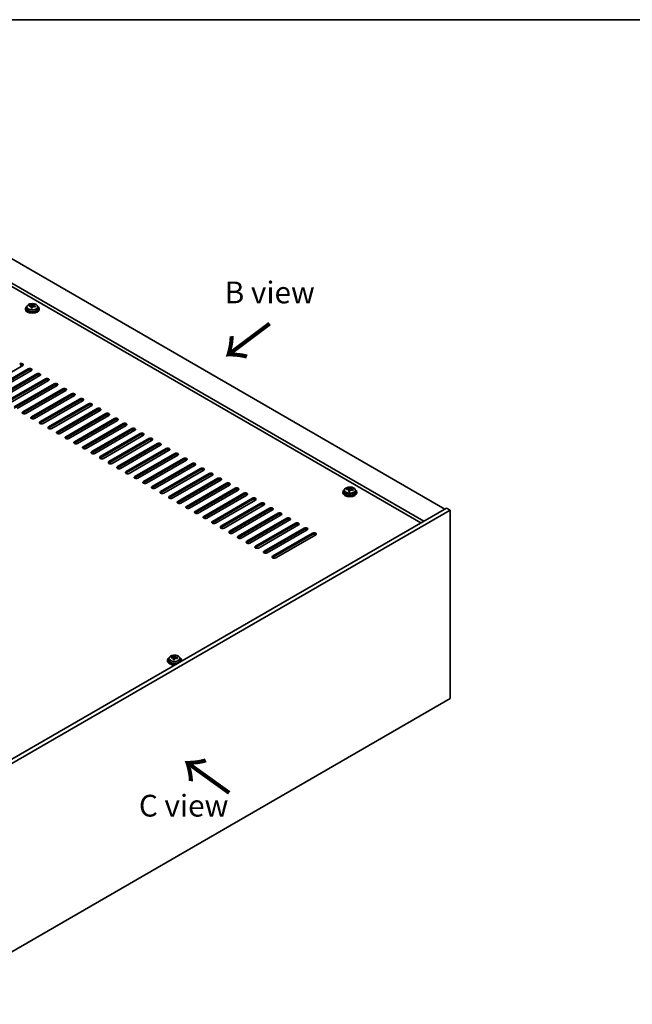
# Model space of a CAD drawing. Units: millimetres. Extents: x 72 to 10494, y 40 to 1726.
# Drawn here: x 547 to 899, y 880 to 1445 of the extents above; entities that cross this region are included whole.
import ezdxf

# ---------------------------------------------------------------- set-up
doc = ezdxf.new("R2010")
doc.units = ezdxf.units.MM
doc.header["$LTSCALE"] = 5
for name, color, linetype, lineweight in [('Border (ISO)', 7, 'Continuous', 35), ('Symbol (ISO)', 7, 'Continuous', 18), ('Visible (ISO)', 7, 'Continuous', 35), ('Visible Narrow (ISO)', 7, 'Continuous', 25)]:
    doc.layers.add(name, color=color, linetype=linetype, lineweight=lineweight)
doc.styles.add('Note Text (TK)', font='txt')

# ---------------------------------------------------------------- blocks, each defined once
blk = doc.blocks.new('図面枠 tk図枠')
at = {"layer": 'Border (ISO)'}
blk.add_line((14.5, 289), (405.5, 289), dxfattribs=at)

msp = doc.modelspace()

# ---------------------------------------------------------------- linework, layer by layer
at = {"layer": 'Visible (ISO)'}
for p, q in [((534.6209, 1312.2036), (791.3007, 1164.0094)), ((779.2799, 1157.0692), (522.6001, 1305.2633)), ((777.6889, 1156.1507), (522.6001, 1303.4262)), ((550.4199, 1279.1354), (550.4199, 1278.7272)), ((551.2699, 1280.0888), (551.2699, 1279.1354)), ((552.6935, 1280.5375), (552.6935, 1280.9453)), ((553.8364, 1279.4919), (553.8364, 1280.1465)), ((554.2984, 1280.583), (554.4582, 1281.0001)), ((554.4582, 1281.0001), (554.4582, 1281.5951)), ((554.4582, 1281.0001), (555.0034, 1280.9305)), ((555.0034, 1280.3985), (555.0034, 1281.1212)), ((557.5699, 1280.0888), (557.5699, 1279.1354)), ((558.4199, 1279.1354), (558.4199, 1278.7272)), ((548.9398, 1246.3735), (525.9589, 1233.1055)), ((529.1409, 1231.2683), (552.1218, 1244.5364)), ((552.1218, 1243.7199), (529.1409, 1230.4518)), ((553.8896, 1243.5158), (530.9086, 1230.2477)), ((534.0906, 1228.4106), (557.0716, 1241.6787)), ((557.0716, 1240.8622), (534.0906, 1227.5941)), ((558.8393, 1240.658), (535.8584, 1227.39)), ((539.0404, 1225.5529), (562.0213, 1238.8209)), ((562.0213, 1238.0044), (539.0404, 1224.7364)), ((563.7891, 1237.8003), (540.8081, 1224.5322)), ((543.9901, 1222.6951), (566.9711, 1235.9632)), ((566.9711, 1235.1467), (543.9901, 1221.8786)), ((568.7388, 1234.9426), (545.7579, 1221.6745)), ((548.9398, 1219.8374), (571.9208, 1233.1055)), ((571.9208, 1232.289), (548.9398, 1219.0209)), ((573.6886, 1232.0848), (550.7076, 1218.8168)), ((553.8896, 1216.9796), (576.8706, 1230.2477)), ((576.8706, 1229.4312), (553.8896, 1216.1631)), ((578.6383, 1229.2271), (555.6574, 1215.959)), ((558.8393, 1214.1219), (581.8203, 1227.39)), ((581.8203, 1226.5735), (558.8393, 1213.3054)), ((583.5881, 1226.3694), (560.6071, 1213.1013)), ((563.7891, 1211.2642), (586.7701, 1224.5322)), ((586.7701, 1223.7157), (563.7891, 1210.4477)), ((588.5378, 1223.5116), (565.5569, 1210.2435)), ((568.7388, 1208.4064), (591.7198, 1221.6745)), ((591.7198, 1220.858), (568.7388, 1207.5899)), ((593.4876, 1220.6539), (570.5066, 1207.3858)), ((573.6886, 1205.5487), (596.6696, 1218.8168)), ((596.6696, 1218.0003), (573.6886, 1204.7322)), ((598.4373, 1217.7961), (575.4564, 1204.5281)), ((578.6383, 1202.691), (601.6193, 1215.959)), ((601.6193, 1215.1425), (578.6383, 1201.8745)), ((603.3871, 1214.9384), (580.4061, 1201.6703)), ((583.5881, 1199.8332), (606.569, 1213.1013)), ((606.569, 1212.2848), (583.5881, 1199.0167)), ((608.3368, 1212.0807), (585.3558, 1198.8126)), ((588.5378, 1196.9755), (611.5188, 1210.2435)), ((611.5188, 1209.4271), (588.5378, 1196.159)), ((613.2866, 1209.2229), (590.3056, 1195.9549)), ((593.4876, 1194.1177), (616.4685, 1207.3858)), ((616.4685, 1206.5693), (593.4876, 1193.3012)), ((618.2363, 1206.3652), (595.2553, 1193.0971)), ((598.4373, 1191.26), (621.4183, 1204.5281)), ((621.4183, 1203.7116), (598.4373, 1190.4435)), ((623.1861, 1203.5075), (600.2051, 1190.2394)), ((603.3871, 1188.4023), (626.368, 1201.6703)), ((626.368, 1200.8538), (603.3871, 1187.5858)), ((628.1358, 1200.6497), (605.1548, 1187.3816)), ((608.3368, 1185.5445), (631.3178, 1198.8126)), ((631.3178, 1197.9961), (608.3368, 1184.728)), ((633.0856, 1197.792), (610.1046, 1184.5239)), ((613.2866, 1182.6868), (636.2675, 1195.9549)), ((636.2675, 1195.1384), (613.2866, 1181.8703)), ((638.0353, 1194.9342), (615.0543, 1181.6662)), ((618.2363, 1179.8291), (641.2173, 1193.0971)), ((641.2173, 1192.2806), (618.2363, 1179.0126)), ((642.985, 1192.0765), (620.0041, 1178.8084)), ((623.1861, 1176.9713), (646.167, 1190.2394)), ((646.167, 1189.4229), (623.1861, 1176.1548)), ((647.9348, 1189.2188), (624.9538, 1175.9507)), ((628.1358, 1174.1136), (651.1168, 1187.3816)), ((651.1168, 1186.5651), (628.1358, 1173.2971)), ((652.8845, 1186.361), (629.9036, 1173.093)), ((633.0856, 1171.2558), (656.0665, 1184.5239)), ((656.0665, 1183.7074), (633.0856, 1170.4393)), ((657.8343, 1183.5033), (634.8533, 1170.2352)), ((638.0353, 1168.3981), (661.0163, 1181.6662)), ((661.0163, 1180.8497), (638.0353, 1167.5816)), ((662.784, 1180.6455), (639.8031, 1167.3775)), ((642.985, 1165.5404), (665.966, 1178.8084)), ((665.966, 1177.9919), (642.985, 1164.7239)), ((667.7338, 1177.7878), (644.7528, 1164.5197)), ((647.9348, 1162.6826), (670.9158, 1175.9507)), ((736.8917, 1175.6721), (736.8917, 1176.267)), ((670.9158, 1175.1342), (647.9348, 1161.8661)), ((672.6835, 1174.9301), (649.7026, 1161.662)), ((652.8845, 1159.8249), (675.8655, 1173.093)), ((675.8655, 1172.2765), (652.8845, 1159.0084)), ((677.6333, 1172.0723), (654.6523, 1158.8043)), ((732.8535, 1173.8074), (732.8535, 1173.3991)), ((733.7035, 1174.7607), (733.7035, 1173.8074)), ((735.127, 1175.2094), (735.127, 1175.6172)), ((736.27, 1174.1638), (736.27, 1174.8184)), ((736.7319, 1175.2549), (736.8917, 1175.6721)), ((736.8917, 1175.6721), (737.437, 1175.6025)), ((737.437, 1175.0704), (737.437, 1175.7931)), ((740.0035, 1174.7607), (740.0035, 1173.8074)), ((740.8535, 1173.8074), (740.8535, 1173.3991)), ((792.3614, 1164.6218), (488.3054, 989.075)), ((657.8343, 1156.9671), (680.8153, 1170.2352)), ((680.8153, 1169.4187), (657.8343, 1156.1507)), ((682.583, 1169.2146), (659.6021, 1155.9465)), ((662.784, 1154.1094), (685.765, 1167.3775)), ((685.765, 1166.561), (662.784, 1153.2929)), ((687.5328, 1166.3569), (664.5518, 1153.0888)), ((794.4827, 1163.3971), (792.3614, 1164.6218)), ((794.4827, 1163.3971), (490.4268, 987.8503)), ((667.7338, 1151.2517), (690.7148, 1164.5197)), ((690.7148, 1163.7032), (667.7338, 1150.4352)), ((692.4825, 1163.4991), (669.5016, 1150.2311)), ((672.6835, 1148.3939), (695.6645, 1161.662)), ((695.6645, 1160.8455), (672.6835, 1147.5774)), ((697.4323, 1160.6414), (674.4513, 1147.3733)), ((794.4827, 1055.2113), (794.4827, 1163.3971)), ((677.6333, 1145.5362), (700.6143, 1158.8043)), ((700.6143, 1157.9878), (677.6333, 1144.7197)), ((702.382, 1157.7836), (679.401, 1144.5156)), ((682.583, 1142.6785), (705.564, 1155.9465)), ((705.564, 1155.13), (682.583, 1141.862)), ((707.3318, 1154.9259), (684.3508, 1141.6578)), ((687.5328, 1139.8207), (710.5137, 1153.0888)), ((710.5137, 1152.2723), (687.5328, 1139.0042)), ((712.2815, 1152.0682), (689.3005, 1138.8001)), ((692.4825, 1136.963), (715.4635, 1150.2311)), ((715.4635, 1149.4146), (692.4825, 1136.1465)), ((717.2313, 1149.2104), (694.2503, 1135.9424)), ((632.0908, 1077.2567), (632.0908, 1076.8484)), ((632.9408, 1078.21), (632.9408, 1077.2567)), ((634.3643, 1078.6587), (634.3643, 1079.0665)), ((635.5072, 1077.6131), (635.5072, 1078.2677)), ((635.9692, 1078.7042), (636.129, 1079.1214)), ((636.129, 1079.1214), (636.129, 1079.7163)), ((636.129, 1079.1214), (636.6743, 1079.0517)), ((636.6743, 1078.5197), (636.6743, 1079.2424)), ((639.2408, 1078.21), (639.2408, 1077.2567)), ((640.0908, 1077.2567), (640.0908, 1076.8484)), ((490.4268, 879.6645), (794.4827, 1055.2113))]:
    msp.add_line(p, q, dxfattribs=at)
for centre, major_axis, ratio, start_param, end_param in [((554.4199, 1279.1354), (-4, 0), 0.57735027, 5.561933, 10.14603027), ((554.4199, 1278.7272), (-4, 0), 0.57735027, 0, 3.14159265), ((554.4199, 1279.1354), (3.15, 0), 0.57735027, 3.14159265, 6.28318531), ((552.6136, 1274.2628), (1.0054, 7.8735), 0.17632598, 0.58014933, 0.67341172), ((554.34, 1273.8236), (-7.603, 2.9126), 0.79723009, 5.14555671, 5.23802173), ((554.4998, 1274.2407), (7.603, -2.9126), 0.79723009, 2.00396406, 2.09642907), ((554.0587, 1274.0783), (1.0313, 8.0762), 0.17632598, 0.76353964, 0.85600466), ((554.0204, 1272.9893), (-7.4122, 2.8395), 0.79723009, 4.9621664, 5.05542878), ((553.5758, 1280.6753), (0.74, 0), 0.57735027, 5.03597071, 6.06551618), ((554.0587, 1274.0783), (1.0313, 8.0762), 0.17632598, 0.39755639, 0.4900214), ((554.7812, 1273.986), (-1.0313, -8.0762), 0.17632598, 3.90513229, 3.99759731), ((554.8194, 1275.0751), (7.4122, -2.8395), 0.79723009, 1.82057374, 1.91383613), ((555.7434, 1280.3985), (-0.74, 0), 0.57735027, 0, 0.25776769), ((554.7812, 1273.986), (-1.0313, -8.0762), 0.17632598, 3.53914904, 3.63161406), ((554.34, 1273.8236), (-7.603, 2.9126), 0.79723009, 4.77957345, 4.87203847), ((554.4998, 1274.2407), (7.603, -2.9126), 0.79723009, 1.6379808, 1.73044582), ((556.2263, 1273.8015), (-1.0054, -7.8735), 0.17632598, 3.72174198, 3.81500437), ((548.056, 1246.8838), (1.25, 0), 0.57735027, 5.49778714, 8.6393798), ((548.056, 1246.0673), (-1.25, 0), 0.57735027, 3.74285687, 5.49778714), ((553.0057, 1244.0261), (1.25, 0), 0.57735027, 5.49778714, 8.6393798), ((553.0057, 1243.2096), (-1.25, 0), 0.57735027, 3.74285687, 5.49778714), ((557.9555, 1241.1684), (1.25, 0), 0.57735027, 5.49778714, 8.6393798), ((557.9555, 1240.3519), (-1.25, 0), 0.57735027, 3.74285687, 5.49778714), ((562.9052, 1238.3106), (1.25, 0), 0.57735027, 5.49778714, 8.6393798), ((562.9052, 1237.4941), (-1.25, 0), 0.57735027, 3.74285687, 5.49778714), ((567.855, 1235.4529), (1.25, 0), 0.57735027, 5.49778714, 8.6393798), ((567.855, 1234.6364), (-1.25, 0), 0.57735027, 3.74285687, 5.49778714), ((572.8047, 1232.5951), (1.25, 0), 0.57735027, 5.49778714, 8.6393798), ((572.8047, 1231.7786), (-1.25, 0), 0.57735027, 3.74285687, 5.49778714), ((577.7544, 1229.7374), (1.25, 0), 0.57735027, 5.49778714, 8.6393798), ((577.7544, 1228.9209), (-1.25, 0), 0.57735027, 3.74285687, 5.49778714), ((582.7042, 1226.8797), (1.25, 0), 0.57735027, 5.49778714, 8.6393798), ((582.7042, 1226.0632), (-1.25, 0), 0.57735027, 3.74285687, 5.49778714), ((587.6539, 1224.0219), (1.25, 0), 0.57735027, 5.49778714, 8.6393798), ((587.6539, 1223.2054), (-1.25, 0), 0.57735027, 3.74285687, 5.49778714), ((592.6037, 1221.1642), (1.25, 0), 0.57735027, 5.49778714, 8.6393798), ((549.8237, 1219.3271), (-1.25, 0), 0.57735027, 5.49778714, 8.6393798), ((549.8237, 1218.5106), (-1.25, 0), 0.57735027, 5.49778714, 5.68192109), ((554.7735, 1216.4693), (-1.25, 0), 0.57735027, 5.49778714, 8.6393798), ((554.7735, 1215.6528), (-1.25, 0), 0.57735027, 5.49778714, 5.68192109), ((592.6037, 1220.3477), (-1.25, 0), 0.57735027, 3.74285687, 5.49778714), ((597.5534, 1218.3065), (1.25, 0), 0.57735027, 5.49778714, 8.6393798), ((597.5534, 1217.49), (-1.25, 0), 0.57735027, 3.74285687, 5.49778714), ((602.5032, 1215.4487), (1.25, 0), 0.57735027, 5.49778714, 8.6393798), ((559.7232, 1213.6116), (-1.25, 0), 0.57735027, 5.49778714, 8.6393798), ((559.7232, 1212.7951), (-1.25, 0), 0.57735027, 5.49778714, 5.68192109), ((564.673, 1210.7539), (-1.25, 0), 0.57735027, 5.49778714, 8.6393798), ((564.673, 1209.9374), (-1.25, 0), 0.57735027, 5.49778714, 5.68192109), ((602.5032, 1214.6322), (-1.25, 0), 0.57735027, 3.74285687, 5.49778714), ((607.4529, 1212.591), (1.25, 0), 0.57735027, 5.49778714, 8.6393798), ((607.4529, 1211.7745), (-1.25, 0), 0.57735027, 3.74285687, 5.49778714), ((612.4027, 1209.7332), (1.25, 0), 0.57735027, 5.49778714, 8.6393798), ((569.6227, 1207.8961), (-1.25, 0), 0.57735027, 5.49778714, 8.6393798), ((569.6227, 1207.0796), (-1.25, 0), 0.57735027, 5.49778714, 5.68192109), ((574.5725, 1205.0384), (-1.25, 0), 0.57735027, 5.49778714, 8.6393798), ((574.5725, 1204.2219), (-1.25, 0), 0.57735027, 5.49778714, 5.68192109), ((612.4027, 1208.9167), (-1.25, 0), 0.57735027, 3.74285687, 5.49778714), ((617.3524, 1206.8755), (1.25, 0), 0.57735027, 5.49778714, 8.6393798), ((617.3524, 1206.059), (-1.25, 0), 0.57735027, 3.74285687, 5.49778714), ((622.3022, 1204.0178), (1.25, 0), 0.57735027, 5.49778714, 8.6393798), ((579.5222, 1202.1806), (-1.25, 0), 0.57735027, 5.49778714, 8.6393798), ((579.5222, 1201.3641), (-1.25, 0), 0.57735027, 5.49778714, 5.68192109), ((584.472, 1199.3229), (-1.25, 0), 0.57735027, 5.49778714, 8.6393798), ((584.472, 1198.5064), (-1.25, 0), 0.57735027, 5.49778714, 5.68192109), ((622.3022, 1203.2013), (-1.25, 0), 0.57735027, 3.74285687, 5.49778714), ((627.2519, 1201.16), (1.25, 0), 0.57735027, 5.49778714, 8.6393798), ((627.2519, 1200.3435), (-1.25, 0), 0.57735027, 3.74285687, 5.49778714), ((632.2017, 1198.3023), (1.25, 0), 0.57735027, 5.49778714, 8.6393798), ((589.4217, 1196.4652), (-1.25, 0), 0.57735027, 5.49778714, 8.6393798), ((589.4217, 1195.6487), (-1.25, 0), 0.57735027, 5.49778714, 5.68192109), ((594.3715, 1193.6074), (-1.25, 0), 0.57735027, 5.49778714, 8.6393798), ((594.3715, 1192.7909), (-1.25, 0), 0.57735027, 5.49778714, 5.68192109), ((632.2017, 1197.4858), (-1.25, 0), 0.57735027, 3.74285687, 5.49778714), ((637.1514, 1195.4445), (1.25, 0), 0.57735027, 5.49778714, 8.6393798), ((637.1514, 1194.6281), (-1.25, 0), 0.57735027, 3.74285687, 5.49778714), ((642.1012, 1192.5868), (1.25, 0), 0.57735027, 5.49778714, 8.6393798), ((599.3212, 1190.7497), (-1.25, 0), 0.57735027, 5.49778714, 8.6393798), ((599.3212, 1189.9332), (-1.25, 0), 0.57735027, 5.49778714, 5.68192109), ((604.271, 1187.892), (-1.25, 0), 0.57735027, 5.49778714, 8.6393798), ((604.271, 1187.0755), (-1.25, 0), 0.57735027, 5.49778714, 5.68192109), ((642.1012, 1191.7703), (-1.25, 0), 0.57735027, 3.74285687, 5.49778714), ((647.0509, 1189.7291), (1.25, 0), 0.57735027, 5.49778714, 8.6393798), ((647.0509, 1188.9126), (-1.25, 0), 0.57735027, 3.74285687, 5.49778714), ((652.0007, 1186.8713), (1.25, 0), 0.57735027, 5.49778714, 8.6393798), ((609.2207, 1185.0342), (-1.25, 0), 0.57735027, 5.49778714, 8.6393798), ((609.2207, 1184.2177), (-1.25, 0), 0.57735027, 5.49778714, 5.68192109), ((614.1704, 1182.1765), (-1.25, 0), 0.57735027, 5.49778714, 8.6393798), ((614.1704, 1181.36), (-1.25, 0), 0.57735027, 5.49778714, 5.68192109), ((652.0007, 1186.0548), (-1.25, 0), 0.57735027, 3.74285687, 5.49778714), ((656.9504, 1184.0136), (1.25, 0), 0.57735027, 5.49778714, 8.6393798), ((656.9504, 1183.1971), (-1.25, 0), 0.57735027, 3.74285687, 5.49778714), ((661.9002, 1181.1559), (1.25, 0), 0.57735027, 5.49778714, 8.6393798), ((619.1202, 1179.3187), (-1.25, 0), 0.57735027, 5.49778714, 8.6393798), ((619.1202, 1178.5022), (-1.25, 0), 0.57735027, 5.49778714, 5.68192109), ((624.0699, 1176.461), (-1.25, 0), 0.57735027, 5.49778714, 8.6393798), ((624.0699, 1175.6445), (-1.25, 0), 0.57735027, 5.49778714, 5.68192109), ((661.9002, 1180.3394), (-1.25, 0), 0.57735027, 3.74285687, 5.49778714), ((666.8499, 1178.2981), (1.25, 0), 0.57735027, 5.49778714, 8.6393798), ((666.8499, 1177.4816), (-1.25, 0), 0.57735027, 3.74285687, 5.49778714), ((671.7996, 1175.4404), (1.25, 0), 0.57735027, 5.49778714, 8.6393798), ((736.4922, 1168.7502), (1.0313, 8.0762), 0.17632598, 0.39755639, 0.4900214), ((737.253, 1169.747), (7.4122, -2.8395), 0.79723009, 1.82057374, 1.91383613), ((737.2147, 1168.658), (-1.0313, -8.0762), 0.17632598, 3.53914904, 3.63161406), ((629.0197, 1173.6033), (-1.25, 0), 0.57735027, 5.49778714, 8.6393798), ((629.0197, 1172.7868), (-1.25, 0), 0.57735027, 5.49778714, 5.68192109), ((633.9694, 1170.7455), (-1.25, 0), 0.57735027, 5.49778714, 8.6393798), ((633.9694, 1169.929), (-1.25, 0), 0.57735027, 5.49778714, 5.68192109), ((671.7996, 1174.6239), (-1.25, 0), 0.57735027, 3.74285687, 5.49778714), ((676.7494, 1172.5826), (1.25, 0), 0.57735027, 5.49778714, 8.6393798), ((676.7494, 1171.7661), (-1.25, 0), 0.57735027, 3.74285687, 5.49778714), ((681.6991, 1169.7249), (1.25, 0), 0.57735027, 5.49778714, 8.6393798), ((736.8535, 1173.8074), (-4, 0), 0.57735027, 5.561933, 10.14603027), ((736.8535, 1173.3991), (-4, 0), 0.57735027, 0, 3.14159265), ((736.8535, 1173.8074), (3.15, 0), 0.57735027, 3.14159265, 6.28318531), ((735.0471, 1168.9348), (1.0054, 7.8735), 0.17632598, 0.58014933, 0.67341172), ((736.7736, 1168.4955), (-7.603, 2.9126), 0.79723009, 5.14555671, 5.23802173), ((736.9334, 1168.9127), (7.603, -2.9126), 0.79723009, 2.00396405, 2.09642907), ((736.4922, 1168.7502), (1.0313, 8.0762), 0.17632598, 0.76353964, 0.85600466), ((736.454, 1167.6612), (-7.4122, 2.8395), 0.79723009, 4.9621664, 5.05542878), ((736.0094, 1175.3472), (0.74, 0), 0.57735027, 5.03597072, 6.06551618), ((737.2147, 1168.658), (-1.0313, -8.0762), 0.17632598, 3.90513229, 3.99759731), ((738.177, 1175.0704), (-0.74, 0), 0.57735027, 0, 0.25776769), ((736.7736, 1168.4955), (-7.603, 2.9126), 0.79723009, 4.77957345, 4.87203847), ((736.9334, 1168.9127), (7.603, -2.9126), 0.79723009, 1.6379808, 1.73044582), ((738.6598, 1168.4734), (-1.0054, -7.8735), 0.17632598, 3.72174198, 3.81500437), ((638.9192, 1167.8878), (-1.25, 0), 0.57735027, 5.49778714, 8.6393798), ((638.9192, 1167.0713), (-1.25, 0), 0.57735027, 5.49778714, 5.68192109), ((643.8689, 1165.0301), (-1.25, 0), 0.57735027, 5.49778714, 8.6393798), ((643.8689, 1164.2136), (-1.25, 0), 0.57735027, 5.49778714, 5.68192109), ((681.6991, 1168.9084), (-1.25, 0), 0.57735027, 3.74285687, 5.49778714), ((686.6489, 1166.8672), (1.25, 0), 0.57735027, 5.49778714, 8.6393798), ((686.6489, 1166.0507), (-1.25, 0), 0.57735027, 3.74285687, 5.49778714), ((691.5986, 1164.0094), (1.25, 0), 0.57735027, 5.49778714, 8.6393798), ((648.8187, 1162.1723), (-1.25, 0), 0.57735027, 5.49778714, 8.6393798), ((648.8187, 1161.3558), (-1.25, 0), 0.57735027, 5.49778714, 5.68192109), ((653.7684, 1159.3146), (-1.25, 0), 0.57735027, 5.49778714, 8.6393798), ((653.7684, 1158.4981), (-1.25, 0), 0.57735027, 5.49778714, 5.68192109), ((691.5986, 1163.1929), (-1.25, 0), 0.57735027, 3.74285687, 5.49778714), ((696.5484, 1161.1517), (1.25, 0), 0.57735027, 5.49778714, 8.6393798), ((696.5484, 1160.3352), (-1.25, 0), 0.57735027, 3.74285687, 5.49778714), ((701.4981, 1158.294), (1.25, 0), 0.57735027, 5.49778714, 8.6393798), ((658.7182, 1156.4568), (-1.25, 0), 0.57735027, 5.49778714, 8.6393798), ((658.7182, 1155.6403), (-1.25, 0), 0.57735027, 5.49778714, 5.68192109), ((663.6679, 1153.5991), (-1.25, 0), 0.57735027, 5.49778714, 8.6393798), ((663.6679, 1152.7826), (-1.25, 0), 0.57735027, 5.49778714, 5.68192109), ((701.4981, 1157.4775), (-1.25, 0), 0.57735027, 3.74285687, 5.49778714), ((706.4479, 1155.4362), (1.25, 0), 0.57735027, 5.49778714, 8.6393798), ((706.4479, 1154.6197), (-1.25, 0), 0.57735027, 3.74285687, 5.49778714), ((711.3976, 1152.5785), (1.25, 0), 0.57735027, 5.49778714, 8.6393798), ((668.6177, 1150.7414), (-1.25, 0), 0.57735027, 5.49778714, 8.6393798), ((668.6177, 1149.9249), (-1.25, 0), 0.57735027, 5.49778714, 5.68192109), ((673.5674, 1147.8836), (-1.25, 0), 0.57735027, 5.49778714, 8.6393798), ((711.3976, 1151.762), (-1.25, 0), 0.57735027, 3.74285687, 5.49778714), ((716.3474, 1149.7207), (1.25, 0), 0.57735027, 5.49778714, 8.6393798), ((716.3474, 1148.9042), (-1.25, 0), 0.57735027, 3.74285687, 5.49778714), ((673.5674, 1147.0671), (-1.25, 0), 0.57735027, 5.49778714, 5.68192109), ((678.5172, 1145.0259), (-1.25, 0), 0.57735027, 5.49778714, 8.6393798), ((678.5172, 1144.2094), (-1.25, 0), 0.57735027, 5.49778714, 5.68192109), ((683.4669, 1142.1681), (-1.25, 0), 0.57735027, 5.49778714, 8.6393798), ((683.4669, 1141.3516), (-1.25, 0), 0.57735027, 5.49778714, 5.68192109), ((688.4167, 1139.3104), (-1.25, 0), 0.57735027, 5.49778714, 8.6393798), ((688.4167, 1138.4939), (-1.25, 0), 0.57735027, 5.49778714, 5.68192109), ((693.3664, 1136.4527), (-1.25, 0), 0.57735027, 5.49778714, 8.6393798), ((693.3664, 1135.6362), (-1.25, 0), 0.57735027, 5.49778714, 5.68192109), ((636.0908, 1077.2567), (-4, 0), 0.57735027, 5.561933, 8.13401929), ((636.0908, 1076.8484), (-4, 0), 0.57735027, 0, 1.63346024), ((636.0908, 1077.2567), (3.15, 0), 0.57735027, 3.14159265, 6.28318531), ((634.2844, 1072.384), (1.0054, 7.8735), 0.17632598, 0.58014933, 0.67341172), ((636.0109, 1071.9448), (-7.603, 2.9126), 0.79723009, 5.14555671, 5.23802173), ((636.1707, 1072.362), (7.603, -2.9126), 0.79723009, 2.00396405, 2.09642907), ((635.7295, 1072.1995), (1.0313, 8.0762), 0.17632598, 0.76353964, 0.85600466), ((635.6912, 1071.1105), (-7.4122, 2.8395), 0.79723009, 4.9621664, 5.05542878), ((635.2467, 1078.7965), (0.74, 0), 0.57735027, 5.03597071, 6.06551618), ((635.7295, 1072.1995), (1.0313, 8.0762), 0.17632598, 0.39755639, 0.4900214), ((636.452, 1072.1073), (-1.0313, -8.0762), 0.17632598, 3.90513229, 3.99759731), ((636.4903, 1073.1963), (7.4122, -2.8395), 0.79723009, 1.82057374, 1.91383613), ((637.4143, 1078.5197), (-0.74, 0), 0.57735027, 0, 0.25776769), ((636.452, 1072.1073), (-1.0313, -8.0762), 0.17632598, 3.53914904, 3.63161406), ((636.0109, 1071.9448), (-7.603, 2.9126), 0.79723009, 4.77957345, 4.87203847), ((636.1707, 1072.362), (7.603, -2.9126), 0.79723009, 1.6379808, 1.73044582), ((637.8971, 1071.9227), (-1.0054, -7.8735), 0.17632598, 3.72174198, 3.81500437), ((636.0908, 1077.2567), (4, 0), 0.57735027, 6.00314765, 7.00443762), ((636.0908, 1076.8484), (4, 0), 0.57735027, 6.22052139, 6.28318531)]:
    msp.add_ellipse(centre, major_axis=major_axis, ratio=ratio, start_param=start_param, end_param=end_param, dxfattribs=at)
for points, knots in [([(551.2699, 1280.0888), (551.2699, 1280.2832), (551.3201, 1280.477), (551.5147, 1280.8492), (551.6633, 1281.0264), (552.0484, 1281.3498), (552.2894, 1281.4942), (552.8354, 1281.7303), (553.1408, 1281.8216), (553.783, 1281.9424), (554.1195, 1281.9721), (554.7911, 1281.9676), (555.1259, 1281.9336), (555.7617, 1281.8047), (556.0626, 1281.7099), (556.6011, 1281.4665), (556.8385, 1281.3178), (557.2221, 1280.9788), (557.3692, 1280.7885), (557.5325, 1280.4248), (557.5699, 1280.2569), (557.5699, 1280.0888)], [1.3531272, 1.3531272, 1.3531272, 1.3531272, 1.64628527, 1.64628527, 1.95530068, 1.95530068, 2.28106049, 2.28106049, 2.60892566, 2.60892566, 2.93547521, 2.93547521, 3.26146237, 3.26146237, 3.58809187, 3.58809187, 3.91601536, 3.91601536, 4.2411655, 4.2411655, 4.49471985, 4.49471985, 4.49471985, 4.49471985]), ([(553.8189, 1280.0383), (553.8389, 1280.1007), (553.8423, 1280.1678), (553.8081, 1280.2921), (553.7705, 1280.3492), (553.6702, 1280.44), (553.601, 1280.4796), (553.4391, 1280.5329), (553.3464, 1280.5465), (553.2562, 1280.5477)], [0.225164225, 0.225164225, 0.225164225, 0.225164225, 0.253148765, 0.253148765, 0.281133306, 0.281133306, 0.309117846, 0.309117846, 0.337102387, 0.337102387, 0.337102387, 0.337102387]), ([(553.416, 1280.9648), (553.5062, 1280.9637), (553.6068, 1280.9708), (553.8013, 1281.0025), (553.8951, 1281.0272), (554.0524, 1281.0851), (554.1261, 1281.1221), (554.2391, 1281.2036), (554.2784, 1281.248), (554.2984, 1281.2897)], [0.113199271, 0.113199271, 0.113199271, 0.113199271, 0.141183811, 0.141183811, 0.169168352, 0.169168352, 0.197152892, 0.197152892, 0.225137433, 0.225137433, 0.225137433, 0.225137433]), ([(555.4238, 1280.2709), (555.3336, 1280.2928), (555.233, 1280.3038), (555.0386, 1280.296), (554.9448, 1280.2773), (554.7875, 1280.2193), (554.7138, 1280.1764), (554.6008, 1280.071), (554.5614, 1280.0085), (554.5415, 1279.946)], [0.338363496, 0.338363496, 0.338363496, 0.338363496, 0.366348036, 0.366348036, 0.394332577, 0.394332577, 0.422317117, 0.422317117, 0.450301658, 0.450301658, 0.450301658, 0.450301658]), ([(555.0209, 1281.1975), (555.0009, 1281.1558), (554.9975, 1281.1067), (555.0317, 1281.0064), (555.0694, 1280.9552), (555.1697, 1280.8644), (555.2389, 1280.8189), (555.4008, 1280.7417), (555.4934, 1280.7099), (555.5836, 1280.688)], [0, 0, 0, 0, 0.027984541, 0.027984541, 0.055969081, 0.055969081, 0.083953622, 0.083953622, 0.111938162, 0.111938162, 0.111938162, 0.111938162]), ([(733.7035, 1174.7607), (733.7035, 1174.9551), (733.7537, 1175.149), (733.9482, 1175.5211), (734.0968, 1175.6983), (734.4819, 1176.0218), (734.723, 1176.1661), (735.2689, 1176.4022), (735.5743, 1176.4935), (736.2165, 1176.6144), (736.5531, 1176.644), (737.2246, 1176.6396), (737.5594, 1176.6055), (738.1953, 1176.4767), (738.4962, 1176.3818), (739.0347, 1176.1384), (739.2721, 1175.9898), (739.6557, 1175.6508), (739.8028, 1175.4604), (739.966, 1175.0967), (740.0035, 1174.9289), (740.0035, 1174.7607)], [1.3531272, 1.3531272, 1.3531272, 1.3531272, 1.64628527, 1.64628527, 1.95530068, 1.95530068, 2.28106049, 2.28106049, 2.60892566, 2.60892566, 2.93547521, 2.93547521, 3.26146237, 3.26146237, 3.58809187, 3.58809187, 3.91601536, 3.91601536, 4.2411655, 4.2411655, 4.49471986, 4.49471986, 4.49471986, 4.49471986]), ([(735.8496, 1175.6368), (735.9398, 1175.6356), (736.0404, 1175.6427), (736.2348, 1175.6744), (736.3286, 1175.6991), (736.4859, 1175.757), (736.5596, 1175.794), (736.6726, 1175.8755), (736.712, 1175.92), (736.7319, 1175.9617)], [0.113199271, 0.113199271, 0.113199271, 0.113199271, 0.141183811, 0.141183811, 0.169168352, 0.169168352, 0.197152892, 0.197152892, 0.225137433, 0.225137433, 0.225137433, 0.225137433]), ([(736.2525, 1174.7102), (736.2725, 1174.7727), (736.2759, 1174.8398), (736.2417, 1174.964), (736.204, 1175.0211), (736.1037, 1175.112), (736.0345, 1175.1515), (735.8726, 1175.2048), (735.78, 1175.2185), (735.6898, 1175.2196)], [0.225164225, 0.225164225, 0.225164225, 0.225164225, 0.253148765, 0.253148765, 0.281133306, 0.281133306, 0.309117846, 0.309117846, 0.337102387, 0.337102387, 0.337102387, 0.337102387]), ([(737.8574, 1174.9428), (737.7671, 1174.9647), (737.6666, 1174.9757), (737.4721, 1174.968), (737.3783, 1174.9492), (737.221, 1174.8913), (737.1473, 1174.8484), (737.0343, 1174.7429), (736.995, 1174.6804), (736.975, 1174.6179)], [0.338363496, 0.338363496, 0.338363496, 0.338363496, 0.366348036, 0.366348036, 0.394332577, 0.394332577, 0.422317117, 0.422317117, 0.450301658, 0.450301658, 0.450301658, 0.450301658]), ([(737.4545, 1175.8694), (737.4345, 1175.8277), (737.4311, 1175.7786), (737.4653, 1175.6784), (737.5029, 1175.6272), (737.6032, 1175.5364), (737.6724, 1175.4908), (737.8343, 1175.4136), (737.927, 1175.3819), (738.0172, 1175.36)], [0, 0, 0, 0, 0.027984541, 0.027984541, 0.055969081, 0.055969081, 0.083953622, 0.083953622, 0.111938162, 0.111938162, 0.111938162, 0.111938162]), ([(632.9408, 1078.21), (632.9408, 1078.4044), (632.991, 1078.5982), (633.1855, 1078.9704), (633.3341, 1079.1476), (633.7192, 1079.4711), (633.9602, 1079.6154), (634.5062, 1079.8515), (634.8116, 1079.9428), (635.4538, 1080.0636), (635.7904, 1080.0933), (636.4619, 1080.0888), (636.7967, 1080.0548), (637.4326, 1079.926), (637.7334, 1079.8311), (638.2719, 1079.5877), (638.5093, 1079.4391), (638.8929, 1079.1001), (639.0401, 1078.9097), (639.2033, 1078.546), (639.2408, 1078.3781), (639.2408, 1078.21)], [1.3531272, 1.3531272, 1.3531272, 1.3531272, 1.64628527, 1.64628527, 1.95530068, 1.95530068, 2.28106049, 2.28106049, 2.60892566, 2.60892566, 2.93547521, 2.93547521, 3.26146237, 3.26146237, 3.58809187, 3.58809187, 3.91601536, 3.91601536, 4.2411655, 4.2411655, 4.49471985, 4.49471985, 4.49471985, 4.49471985]), ([(635.4898, 1078.1595), (635.5097, 1078.222), (635.5131, 1078.2891), (635.4789, 1078.4133), (635.4413, 1078.4704), (635.341, 1078.5612), (635.2718, 1078.6008), (635.1099, 1078.6541), (635.0173, 1078.6678), (634.927, 1078.6689)], [0.225164225, 0.225164225, 0.225164225, 0.225164225, 0.253148765, 0.253148765, 0.281133306, 0.281133306, 0.309117846, 0.309117846, 0.337102387, 0.337102387, 0.337102387, 0.337102387]), ([(635.0869, 1079.0861), (635.1771, 1079.0849), (635.2777, 1079.092), (635.4721, 1079.1237), (635.5659, 1079.1484), (635.7232, 1079.2063), (635.7969, 1079.2433), (635.9099, 1079.3248), (635.9492, 1079.3692), (635.9692, 1079.4109)], [0.113199271, 0.113199271, 0.113199271, 0.113199271, 0.141183811, 0.141183811, 0.169168352, 0.169168352, 0.197152892, 0.197152892, 0.225137433, 0.225137433, 0.225137433, 0.225137433]), ([(637.0947, 1078.3921), (637.0044, 1078.414), (636.9038, 1078.425), (636.7094, 1078.4172), (636.6156, 1078.3985), (636.4583, 1078.3406), (636.3846, 1078.2976), (636.2716, 1078.1922), (636.2323, 1078.1297), (636.2123, 1078.0672)], [0.338363496, 0.338363496, 0.338363496, 0.338363496, 0.366348036, 0.366348036, 0.394332577, 0.394332577, 0.422317117, 0.422317117, 0.450301658, 0.450301658, 0.450301658, 0.450301658]), ([(636.6917, 1079.3187), (636.6718, 1079.277), (636.6684, 1079.2279), (636.7026, 1079.1277), (636.7402, 1079.0764), (636.8405, 1078.9856), (636.9097, 1078.9401), (637.0716, 1078.8629), (637.1642, 1078.8312), (637.2545, 1078.8093)], [0, 0, 0, 0, 0.027984541, 0.027984541, 0.055969081, 0.055969081, 0.083953622, 0.083953622, 0.111938162, 0.111938162, 0.111938162, 0.111938162])]:
    msp.add_open_spline(points, degree=3, knots=knots, dxfattribs=at)
at = {"layer": 'Visible Narrow (ISO)'}
for p, q in [((553.416, 1280.5325), (553.416, 1280.9648)), ((553.8189, 1279.4937), (553.8189, 1280.0383)), ((554.2984, 1281.2897), (554.2984, 1280.583)), ((555.5836, 1280.688), (555.5836, 1280.2307)), ((552.1218, 1243.7199), (552.1218, 1244.5364)), ((557.0716, 1240.8622), (557.0716, 1241.6787)), ((562.0213, 1238.0044), (562.0213, 1238.8209)), ((566.9711, 1235.1467), (566.9711, 1235.9632)), ((571.9208, 1232.289), (571.9208, 1233.1055)), ((576.8706, 1229.4312), (576.8706, 1230.2477)), ((581.8203, 1226.5735), (581.8203, 1227.39)), ((586.7701, 1223.7157), (586.7701, 1224.5322)), ((591.7198, 1220.858), (591.7198, 1221.6745)), ((548.9398, 1219.8374), (548.9398, 1219.0209)), ((553.8896, 1216.9796), (553.8896, 1216.1631)), ((596.6696, 1218.0003), (596.6696, 1218.8168)), ((601.6193, 1215.1425), (601.6193, 1215.959)), ((558.8393, 1214.1219), (558.8393, 1213.3054)), ((563.7891, 1211.2642), (563.7891, 1210.4477)), ((606.569, 1212.2848), (606.569, 1213.1013)), ((611.5188, 1209.4271), (611.5188, 1210.2435)), ((568.7388, 1208.4064), (568.7388, 1207.5899)), ((573.6886, 1205.5487), (573.6886, 1204.7322)), ((616.4685, 1206.5693), (616.4685, 1207.3858)), ((621.4183, 1203.7116), (621.4183, 1204.5281)), ((578.6383, 1202.691), (578.6383, 1201.8745)), ((583.5881, 1199.8332), (583.5881, 1199.0167)), ((626.368, 1200.8538), (626.368, 1201.6703)), ((631.3178, 1197.9961), (631.3178, 1198.8126)), ((588.5378, 1196.9755), (588.5378, 1196.159)), ((593.4876, 1194.1177), (593.4876, 1193.3012)), ((636.2675, 1195.1384), (636.2675, 1195.9549)), ((641.2173, 1192.2806), (641.2173, 1193.0971)), ((598.4373, 1191.26), (598.4373, 1190.4435)), ((603.3871, 1188.4023), (603.3871, 1187.5858)), ((646.167, 1189.4229), (646.167, 1190.2394)), ((651.1168, 1186.5651), (651.1168, 1187.3816)), ((608.3368, 1185.5445), (608.3368, 1184.728)), ((613.2866, 1182.6868), (613.2866, 1181.8703)), ((656.0665, 1183.7074), (656.0665, 1184.5239)), ((661.0163, 1180.8497), (661.0163, 1181.6662)), ((618.2363, 1179.8291), (618.2363, 1179.0126)), ((623.1861, 1176.9713), (623.1861, 1176.1548)), ((665.966, 1177.9919), (665.966, 1178.8084)), ((670.9158, 1175.1342), (670.9158, 1175.9507)), ((736.7319, 1175.9617), (736.7319, 1175.2549)), ((628.1358, 1174.1136), (628.1358, 1173.2971)), ((633.0856, 1171.2558), (633.0856, 1170.4393)), ((675.8655, 1172.2765), (675.8655, 1173.093)), ((735.8496, 1175.2045), (735.8496, 1175.6368)), ((736.2525, 1174.1657), (736.2525, 1174.7102)), ((738.0172, 1175.36), (738.0172, 1174.9026)), ((638.0353, 1168.3981), (638.0353, 1167.5816)), ((642.985, 1165.5404), (642.985, 1164.7239)), ((680.8153, 1169.4187), (680.8153, 1170.2352)), ((685.765, 1166.561), (685.765, 1167.3775)), ((647.9348, 1162.6826), (647.9348, 1161.8661)), ((652.8845, 1159.8249), (652.8845, 1159.0084)), ((690.7148, 1163.7032), (690.7148, 1164.5197)), ((695.6645, 1160.8455), (695.6645, 1161.662)), ((657.8343, 1156.9671), (657.8343, 1156.1507)), ((662.784, 1154.1094), (662.784, 1153.2929)), ((700.6143, 1157.9878), (700.6143, 1158.8043)), ((705.564, 1155.13), (705.564, 1155.9465)), ((667.7338, 1151.2517), (667.7338, 1150.4352)), ((672.6835, 1148.3939), (672.6835, 1147.5774)), ((710.5137, 1152.2723), (710.5137, 1153.0888)), ((715.4635, 1149.4146), (715.4635, 1150.2311)), ((677.6333, 1145.5362), (677.6333, 1144.7197)), ((682.583, 1142.6785), (682.583, 1141.862)), ((687.5328, 1139.8207), (687.5328, 1139.0042)), ((692.4825, 1136.963), (692.4825, 1136.1465)), ((635.0869, 1078.6538), (635.0869, 1079.0861)), ((635.4898, 1077.615), (635.4898, 1078.1595)), ((635.9692, 1079.4109), (635.9692, 1078.7042)), ((637.2545, 1078.8093), (637.2545, 1078.3519))]:
    msp.add_line(p, q, dxfattribs=at)
for centre in [(554.4199, 1280.0888), (736.8535, 1174.7607), (636.0908, 1078.21)]:
    msp.add_ellipse(centre, major_axis=(3.15, 0), ratio=0.57735027, start_param=3.14159265, end_param=6.28318531, dxfattribs=at)
for centre in [(554.4199, 1280.2008), (736.8535, 1174.8727), (636.0908, 1078.322)]:
    msp.add_ellipse(centre, major_axis=(3.0575, 0), ratio=0.57735027, dxfattribs=at)

# ---------------------------------------------------------------- block references
at = {"xscale": 5, "yscale": 5, "zscale": 5}
msp.add_blockref('図面枠 tk図枠', (0, 0), dxfattribs=at)

# ---------------------------------------------------------------- texts
at = {"layer": 'Symbol (ISO)', "color": 7, "char_height": 12.5, "attachment_point": 4, "line_spacing_factor": 1.5, "style": 'Note Text (TK)'}
for s, insert, width in [('{\\fＭＳ Ｐゴシック|b0|i0;B view}', (664.9727, 1288.4014), 51.973683), ('{\\fＭＳ Ｐゴシック|b0|i0;C view}', (615.6559, 993.7114), 52.485383)]:
    msp.add_mtext(s, dxfattribs=dict(at, insert=insert, width=width))
at = {"layer": 'Symbol (ISO)', "color": 7, "char_height": 25, "width": 37.426901, "attachment_point": 4, "line_spacing_factor": 1.5, "style": 'Note Text (TK)'}
for insert, rotation in [((691.5716, 1271.6816), 216.858459), ((668.9005, 1000.6487), 144.357665)]:
    msp.add_mtext('{\\fＭＳ Ｐゴシック|b0|i0;\\H25.0000;→}', dxfattribs=dict(at, insert=insert, rotation=rotation))

doc.saveas('drawing.dxf')
